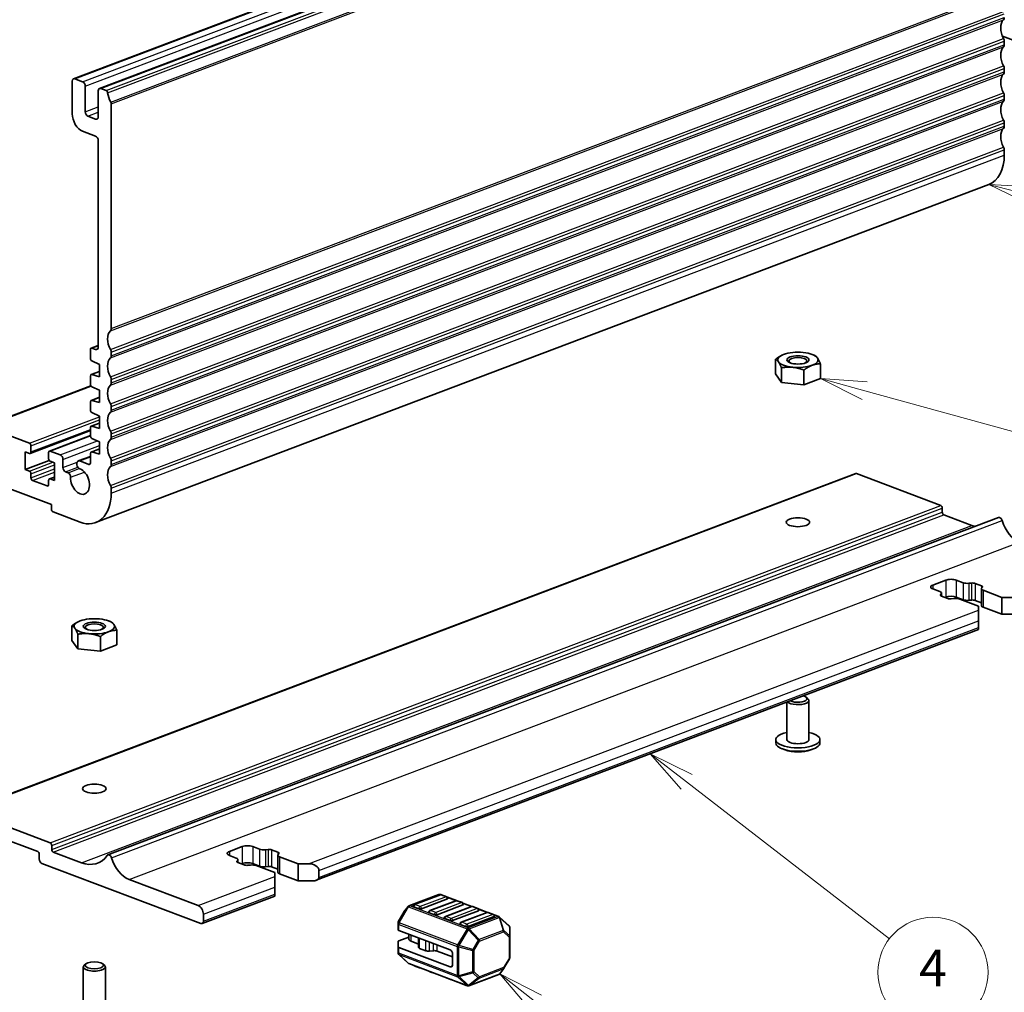
# Model space of a CAD drawing. Units: millimetres. Extents: x 0 to 6308, y 0 to 1124.
# Drawn here: x 726 to 860, y 237 to 369 of the extents above; entities that cross this region are included whole.
import ezdxf

# ---------------------------------------------------------------- set-up
doc = ezdxf.new("R2010")
doc.units = ezdxf.units.MM
for name, color, linetype, lineweight in [('Symbol (TK)', 100, 'Continuous', 18), ('Visible (ISO)', 7, 'Continuous', 35), ('Visible Narrow (ISO)', 7, 'Continuous', 25)]:
    doc.layers.add(name, color=color, linetype=linetype, lineweight=lineweight)
doc.styles.add('Note Text (TK2)', font='MS PGothic.ttf')

# ---------------------------------------------------------------- blocks, each defined once
blk = doc.blocks.new('バルーン89')
at = {"layer": 'Symbol (TK)', "color": 100}
for p, q in [((333.163, 102.167), (331.206, 103.722)), ((333.474, 102.559), (331.206, 103.722)), ((331.206, 103.722), (332.852, 101.776)), ((333.163, 102.167), (340.897, 96.024))]:
    blk.add_line(p, q, dxfattribs=at)
at = {"layer": 'Symbol (TK)'}
blk.add_circle((343.242, 94.162), 3, dxfattribs=at)
at = {"layer": 'Symbol (TK)', "color": 7, "insert": (343.242, 94.156), "char_height": 2, "attachment_point": 5, "style": 'Note Text (TK2)'}
blk.add_mtext('8', dxfattribs=at)
blk = doc.blocks.new('バルーン90')
at = {"layer": 'Symbol (TK)', "color": 100}
for p, q in [((341.382, 114.175), (339.405, 115.704)), ((341.688, 114.57), (339.405, 115.704)), ((339.405, 115.704), (341.077, 113.779)), ((341.382, 114.175), (352.435, 105.626))]:
    blk.add_line(p, q, dxfattribs=at)
at = {"layer": 'Symbol (TK)'}
blk.add_circle((354.801, 103.795), 3, dxfattribs=at)
at = {"layer": 'Symbol (TK)', "color": 7, "insert": (354.801, 103.778), "char_height": 2, "attachment_point": 5, "style": 'Note Text (TK2)'}
blk.add_mtext('4', dxfattribs=at)
blk = doc.blocks.new('バルーン91')
at = {"layer": 'Symbol (TK)', "color": 100}
for p, q in [((360.258, 146.1), (357.84, 146.736)), ((360.385, 146.584), (357.84, 146.736)), ((357.84, 146.736), (360.131, 145.617)), ((360.258, 146.1), (368.804, 143.853))]:
    blk.add_line(p, q, dxfattribs=at)
at = {"layer": 'Symbol (TK)'}
blk.add_circle((371.694, 143.092), 3, dxfattribs=at)
at = {"layer": 'Symbol (TK)', "color": 7, "insert": (371.694, 143.086), "char_height": 2, "attachment_point": 5, "style": 'Note Text (TK2)'}
blk.add_mtext('3', dxfattribs=at)
blk = doc.blocks.new('バルーン92')
at = {"layer": 'Symbol (TK)', "color": 100}
for p, q in [((351.081, 135.495), (348.671, 136.16)), ((351.214, 135.977), (348.671, 136.16)), ((348.671, 136.16), (350.948, 135.013)), ((351.081, 135.495), (361.581, 132.596))]:
    blk.add_line(p, q, dxfattribs=at)
at = {"layer": 'Symbol (TK)'}
blk.add_circle((364.462, 131.801), 3, dxfattribs=at)
at = {"layer": 'Symbol (TK)', "color": 7, "insert": (364.462, 131.783), "char_height": 2, "attachment_point": 5, "style": 'Note Text (TK2)'}
blk.add_mtext('7', dxfattribs=at)

msp = doc.modelspace()

# ---------------------------------------------------------------- linework, layer by layer
at = {"layer": 'Visible (ISO)'}
for p, q in [((733.7179, 361.245), (855.3402, 407.3254)), ((737.2534, 359.9055), (858.8758, 405.9859)), ((879.6933, 359.6709), (860.2009, 367.0562)), ((860.4671, 366.3591), (860.4671, 365.8685)), ((860.4671, 362.6573), (860.4671, 362.1667)), ((733.5414, 360.9114), (733.5414, 356.4693)), ((734.9557, 360.8383), (733.895, 361.2402)), ((735.3092, 356.7249), (735.3092, 360.2416)), ((737.077, 359.5718), (737.077, 356.0552)), ((738.1515, 359.6274), (737.4305, 359.9006)), ((860.4671, 358.9555), (860.4671, 358.4649)), ((738.8448, 327.1916), (738.8448, 357.8357)), ((736.7234, 355.7264), (735.6628, 356.1283)), ((734.9557, 354.0825), (736.7234, 353.4128)), ((860.4671, 355.2537), (860.4671, 354.7631)), ((737.077, 352.8161), (737.077, 324.6826)), ((860.4671, 351.552), (860.4671, 350.8439)), ((736.7279, 300.7602), (858.3503, 346.8406)), ((736.1222, 324.5442), (737.077, 324.906)), ((736.7234, 324.3538), (736.2285, 324.5413)), ((736.0163, 324.3441), (736.0163, 323.143)), ((738.8448, 323.4898), (738.8448, 323.9805)), ((834.2986, 323.6721), (834.595, 323.5605)), ((736.2137, 322.7912), (737.2538, 322.302)), ((737.2538, 322.302), (737.2538, 320.6362)), ((829.2924, 321.0236), (829.2924, 323.0174)), ((830.1143, 319.8615), (830.1143, 321.8553)), ((835.4268, 320.4008), (835.4268, 322.3946)), ((736.0163, 320.7329), (736.0163, 319.6263)), ((736.1222, 320.933), (737.2538, 321.3618)), ((737.2538, 320.6362), (736.2137, 320.9351)), ((830.1143, 319.8615), (829.2924, 321.0236)), ((833.1815, 319.5501), (833.1815, 321.5439)), ((721.4899, 313.8679), (736.084, 319.3973)), ((736.2137, 319.2745), (737.2538, 318.7853)), ((738.8448, 319.7881), (738.8448, 320.2787)), ((833.1815, 319.5501), (830.1143, 319.8615)), ((835.4268, 320.4008), (833.1815, 319.5501)), ((736.1222, 317.4163), (737.2538, 317.8451)), ((737.2538, 318.7853), (737.2538, 317.1195)), ((736.0163, 317.2162), (736.0163, 316.1096)), ((737.2538, 317.1195), (736.2137, 317.4184)), ((738.8448, 316.0863), (738.8448, 316.5769)), ((736.2137, 315.7578), (737.2538, 315.2686)), ((737.2538, 315.2686), (737.2538, 313.6028)), ((727.7078, 311.5743), (721.6671, 313.8631)), ((736.1222, 313.8996), (737.2538, 314.3284)), ((737.2538, 313.6028), (736.2137, 313.9017)), ((727.8141, 310.1833), (736.0163, 313.2909)), ((730.43, 310.5056), (736.0163, 312.6222)), ((736.0163, 313.6995), (736.0163, 312.5929)), ((738.8448, 312.3845), (738.8448, 312.8751)), ((727.92, 310.3834), (727.92, 311.2163)), ((736.2137, 312.2412), (737.2538, 311.7519)), ((737.2538, 311.7519), (737.2538, 310.0861)), ((727.1421, 307.9943), (727.1421, 310.4005)), ((727.1421, 310.4005), (727.7078, 310.1862)), ((730.3241, 310.3054), (730.3241, 309.4725)), ((731.9151, 309.9803), (730.5362, 310.5027)), ((734.367, 309.1632), (736.0163, 309.7881)), ((736.0163, 310.1828), (736.0163, 308.8891)), ((736.1222, 310.383), (737.2538, 310.8117)), ((737.2538, 310.0861), (736.2137, 310.385)), ((727.1421, 307.9943), (730.4012, 309.2292)), ((730.5362, 309.1145), (731.1019, 308.9002)), ((731.1019, 308.9002), (731.1019, 306.4941)), ((732.2687, 308.2731), (732.2687, 309.3836)), ((735.8042, 308.6919), (734.5752, 309.1575)), ((738.8448, 308.6827), (738.8448, 309.1733)), ((718.9748, 261.489), (840.2436, 307.4354)), ((727.7078, 307.78), (727.1421, 307.9943)), ((727.92, 306.8667), (727.92, 307.422)), ((732.974, 307.5431), (732.6222, 307.6764)), ((840.3499, 307.4325), (851.8051, 303.0924)), ((730.112, 305.7586), (728.1321, 306.5087)), ((730.3241, 306.5111), (730.3241, 305.9558)), ((730.43, 306.7113), (731.1019, 306.9659)), ((731.1019, 306.4941), (730.5362, 306.7084)), ((725.0562, 305.3605), (730.713, 303.2173)), ((738.8448, 304.7635), (738.8448, 305.4715)), ((730.713, 303.2173), (730.713, 302.5694)), ((730.9252, 302.2114), (734.6021, 300.8183)), ((852.0172, 302.7344), (852.0172, 302.1791)), ((852.2293, 301.8211), (856.0477, 300.3744)), ((738.4024, 255.4915), (859.6712, 301.4379)), ((850.7444, 292.2543), (852.5122, 292.9241)), ((853.9264, 292.9241), (854.8661, 292.568)), ((855.6487, 292.4906), (856.0189, 292.5301)), ((856.5081, 292.4817), (857.3554, 292.1607)), ((851.6841, 291.3624), (850.7444, 291.7185)), ((851.7842, 290.9256), (851.8885, 291.0659)), ((851.9185, 291.1481), (851.9185, 290.7378)), ((857.3489, 291.7529), (857.3489, 289.4393)), ((857.4831, 291.9753), (857.3788, 291.8351)), ((857.5832, 291.5386), (860.1136, 290.5798)), ((852.7592, 290.4193), (851.9119, 290.7403)), ((852.5122, 290.6104), (852.3834, 290.5617)), ((853.6186, 290.4104), (853.2484, 290.3709)), ((854.8661, 290.2544), (853.9264, 290.6104)), ((856.9316, 289.3743), (854.4012, 290.333)), ((856.0189, 290.2165), (855.6487, 290.177)), ((857.3489, 289.8495), (856.5081, 290.1681)), ((860.1136, 290.5798), (861.5278, 290.5798)), ((860.1136, 290.5798), (860.1136, 288.2662)), ((856.9316, 288.8384), (856.9316, 289.3743)), ((856.9316, 288.8384), (856.9316, 287.3772)), ((860.1136, 288.2662), (857.5832, 289.2249)), ((738.4857, 287.3704), (738.782, 287.2588)), ((856.9316, 286.4517), (856.9316, 287.3772)), ((862.2349, 288.2662), (860.1136, 288.2662)), ((733.4794, 284.7219), (733.4794, 286.7156)), ((739.6139, 284.0991), (739.6139, 286.0929)), ((766.7762, 252.0268), (856.9316, 286.185)), ((856.9316, 286.4517), (856.9316, 286.185)), ((734.3013, 283.5598), (733.4794, 284.7219)), ((734.3013, 283.5598), (734.3013, 285.5535)), ((737.3685, 283.2484), (737.3685, 285.2421)), ((737.3685, 283.2484), (734.3013, 283.5598)), ((739.6139, 284.0991), (737.3685, 283.2484)), ((830.8596, 271.2009), (830.8596, 276.3068)), ((833.5001, 276.9475), (833.7282, 276.7549)), ((833.8596, 271.2009), (833.8596, 276.5222)), ((829.3596, 270.7382), (829.3596, 271.2009)), ((835.3596, 270.7382), (835.3596, 271.2009)), ((830.6107, 269.7941), (830.2443, 269.9322)), ((834.1085, 269.7941), (834.4749, 269.9322)), ((730.5362, 257.1459), (719.0811, 261.486)), ((719.5761, 259.4476), (728.8392, 255.938)), ((730.7484, 256.2326), (730.7484, 256.7879)), ((754.9314, 255.9526), (756.6992, 256.6223)), ((758.1134, 256.6223), (759.0531, 256.2663)), ((759.8358, 256.1889), (760.206, 256.2284)), ((760.6951, 256.18), (761.5425, 255.8589)), ((729.0513, 255.58), (729.0513, 254.9322)), ((734.7789, 254.4279), (730.9605, 255.8746)), ((755.8712, 255.0607), (754.9314, 255.4167)), ((755.9712, 254.6239), (756.0755, 254.7642)), ((756.1055, 254.8464), (756.1055, 254.4361)), ((761.5359, 255.4512), (761.5359, 253.1376)), ((761.6702, 255.6736), (761.5659, 255.5334)), ((761.7702, 255.2368), (764.3006, 254.2781)), ((729.4049, 254.3355), (751.0423, 246.1375)), ((756.9463, 254.1175), (756.0989, 254.4386)), ((756.6992, 254.3087), (756.5704, 254.2599)), ((757.8056, 254.1087), (757.4354, 254.0692)), ((759.0531, 253.9527), (758.1134, 254.3087)), ((761.1186, 253.0725), (758.5882, 254.0312)), ((760.206, 253.9148), (759.8358, 253.8753)), ((761.5359, 253.5478), (760.6951, 253.8664)), ((764.3006, 254.2781), (765.7148, 254.2781)), ((764.3006, 254.2781), (764.3006, 251.9645)), ((750.6888, 248.5851), (741.2843, 252.1482)), ((761.1186, 252.5367), (761.1186, 253.0725)), ((761.1186, 252.5367), (761.1186, 251.0755)), ((764.3006, 251.9645), (761.7702, 252.9232)), ((767.129, 253.3527), (767.129, 252.4272)), ((761.1186, 250.15), (761.1186, 251.0755)), ((766.4219, 251.9645), (764.3006, 251.9645)), ((751.2195, 246.1326), (761.1186, 249.8832)), ((761.1186, 250.15), (761.1186, 249.8832)), ((779.3961, 248.5513), (783.463, 250.0921)), ((783.6575, 250.0547), (780.122, 248.7152)), ((784.63, 249.486), (781.0944, 248.1465)), ((783.7325, 250.0706), (783.6756, 250.0921)), ((784.5418, 249.7868), (783.8346, 250.0547)), ((785.8539, 249.2668), (784.6287, 249.731)), ((779.2633, 248.4519), (778.7148, 247.7281)), ((780.7409, 248.1465), (780.0338, 248.4144)), ((785.7788, 249.251), (782.2433, 247.9114)), ((786.7513, 248.6823), (783.2157, 247.3428)), ((787.9001, 248.4473), (784.3646, 247.1077)), ((786.6631, 248.9831), (785.956, 249.251)), ((787.9752, 248.4631), (786.7501, 248.9273)), ((788.7844, 248.1793), (788.0773, 248.4473)), ((790.0965, 247.6594), (788.8714, 248.1235)), ((751.3959, 246.4663), (751.3959, 247.3917)), ((778.6958, 247.6999), (777.9543, 246.4486)), ((782.8622, 247.3428), (782.1551, 247.6107)), ((784.9835, 246.539), (784.2764, 246.8069)), ((788.8726, 247.8786), (785.3371, 246.539)), ((790.0215, 247.6435), (786.4859, 246.304)), ((790.9939, 247.0749), (787.4584, 245.7353)), ((790.9057, 247.3756), (790.1986, 247.6435)), ((791.6316, 247.0778), (790.9927, 247.3198)), ((793.0195, 245.8174), (791.7296, 247.0169)), ((777.9124, 246.2957), (777.9124, 246.0937)), ((777.9124, 246.0937), (777.9124, 245.2833)), ((787.1048, 245.7353), (786.3977, 246.0032)), ((793.1152, 244.3805), (793.1152, 245.5977)), ((778.0003, 245.2029), (784.9835, 242.5571)), ((779.3873, 244.2851), (778.0003, 243.7596)), ((779.3873, 243.9942), (779.3873, 244.6774)), ((780.7011, 242.8821), (780.7011, 244.1796)), ((793.1152, 241.4613), (793.1152, 244.3805)), ((777.9124, 242.9697), (777.9124, 243.6792)), ((777.9124, 242.9697), (777.9124, 242.1592)), ((778.0003, 242.8893), (784.9835, 240.2435)), ((780.7011, 243.3395), (779.6802, 243.7263)), ((781.6947, 242.4272), (780.8476, 242.7482)), ((779.2981, 240.74), (778.0081, 241.9395)), ((782.7233, 242.4364), (782.1839, 242.3788)), ((785.3371, 241.583), (783.2124, 242.388)), ((785.3371, 240.5723), (785.3371, 241.9604)), ((735.0467, 234.8992), (735.0467, 240.2205)), ((735.4062, 240.6457), (735.1781, 240.4532)), ((737.6871, 240.6457), (737.9152, 240.4532)), ((738.0467, 234.8992), (738.0467, 240.2205)), ((787.3521, 237.6648), (779.3961, 240.6792)), ((780.8291, 240.1134), (780.122, 240.3813)), ((791.7644, 239.305), (792.3129, 240.0288)), ((793.0733, 241.3083), (792.3319, 240.0571)), ((782.9504, 239.3097), (782.2433, 239.5776)), ((785.0717, 238.5059), (784.3646, 238.7739)), ((787.5647, 237.6648), (791.6316, 239.2057)), ((787.193, 237.7022), (786.4859, 237.9701))]:
    msp.add_line(p, q, dxfattribs=at)
for centre, radius, start, end in [((783.5693, 249.8116), 0.3, 69.249251, 110.750749), ((783.7461, 249.8209), 0.25, 69.249251, 110.750749), ((784.4532, 249.553), 0.25, 0, 69.249251), ((779.5024, 248.2707), 0.3, 110.750749, 142.843345), ((780.2105, 248.4814), 0.25, 110.750749, 180), ((785.8674, 249.0172), 0.25, 69.249251, 110.750749), ((786.5745, 248.7493), 0.25, 0, 69.249251), ((787.9887, 248.2135), 0.25, 69.249251, 110.750749), ((788.6958, 247.9456), 0.25, 0, 69.249251), ((778.9539, 247.5469), 0.3, 142.843345, 149.351691), ((782.3319, 247.6777), 0.25, 110.750749, 180), ((784.4532, 246.8739), 0.25, 110.750749, 180), ((790.11, 247.4097), 0.25, 69.249251, 110.750749), ((790.8171, 247.1418), 0.25, 0, 69.249251), ((791.5253, 246.7972), 0.3, 47.080359, 69.249251), ((778.2124, 246.2957), 0.3, 149.351691, 180), ((786.5745, 246.0702), 0.25, 110.750749, 180), ((792.8152, 245.5977), 0.3, 0, 47.080359), ((778.2124, 242.1592), 0.3, 180, 227.080359), ((792.8152, 241.4613), 0.3, 329.351691, 0), ((779.5024, 240.9597), 0.3, 227.080359, 249.249251), ((780.2105, 240.6151), 0.25, 225.394123, 249.249251), ((780.9176, 240.3472), 0.25, 249.249251, 273.104379), ((792.0738, 240.21), 0.3, 322.843345, 329.351691), ((782.3319, 239.8114), 0.25, 225.394123, 249.249251), ((783.039, 239.5435), 0.25, 249.249251, 273.104379), ((784.4532, 239.0076), 0.25, 225.394123, 249.249251), ((791.5253, 239.4862), 0.3, 290.750749, 322.843345), ((785.1603, 238.7397), 0.25, 249.249251, 273.104379), ((786.5745, 238.2039), 0.25, 225.394123, 249.249251), ((787.2816, 237.936), 0.25, 249.249251, 273.104379), ((787.4584, 237.9453), 0.3, 249.249251, 290.750749)]:
    msp.add_arc(centre, radius, start, end, dxfattribs=at)
for centre, major_axis, ratio, start_param, end_param in [((861.3864, 367.6164), (-0.7086, 1.8703), 0.6543887, 0.27897858, 1.8129666), ((860.1136, 369.7042), (0.1772, -0.4676), 0.6543887, 0.27897858, 1.04597259), ((860.1136, 366.493), (0.1772, -0.4676), 0.6543887, 1.04597259, 1.8129666), ((861.3864, 363.9146), (-0.7086, 1.8703), 0.6543887, 0.27897858, 1.8129666), ((860.1136, 366.0024), (0.1772, -0.4676), 0.6543887, 0.27897858, 1.04597259), ((860.1136, 362.7913), (0.1772, -0.4676), 0.6543887, 1.04597259, 1.8129666), ((860.1136, 362.3007), (0.1772, -0.4676), 0.6543887, 0.27897858, 1.04597259), ((733.895, 360.7774), (-0.1772, 0.4676), 0.6543887, 5.75836157, 7.3291579), ((734.9557, 360.3756), (-0.1772, 0.4676), 0.6543887, 4.18756524, 5.75836157), ((861.3864, 360.2128), (-0.7086, 1.8703), 0.6543887, 0.27897858, 1.8129666), ((737.4305, 359.4379), (-0.1772, 0.4676), 0.6543887, 5.75836157, 7.3291579), ((738.1515, 359.3498), (-0.1063, 0.2805), 0.6543887, 4.31837274, 5.75836157), ((739.764, 359.0165), (-0.7086, 1.8703), 0.6543887, 1.17678009, 1.84744157), ((738.6326, 357.9161), (-0.1063, 0.2805), 0.6543887, 4.18756524, 4.98903423), ((861.3864, 356.511), (-0.7086, 1.8703), 0.6543887, 0.27897858, 1.8129666), ((860.1136, 359.0895), (0.1772, -0.4676), 0.6543887, 1.04597259, 1.8129666), ((860.1136, 358.5989), (0.1772, -0.4676), 0.6543887, 0.27897858, 1.04597259), ((735.6628, 356.591), (-0.1772, 0.4676), 0.6543887, 1.04597259, 2.61676892), ((734.9557, 355.9334), (0.7086, -1.8703), 0.6543887, 4.18756524, 5.75836157), ((736.7234, 356.1891), (0.1772, -0.4676), 0.6543887, 5.75836157, 7.3291579), ((860.1136, 355.3877), (0.1772, -0.4676), 0.6543887, 1.04597259, 1.8129666), ((861.3864, 352.8093), (-0.7086, 1.8703), 0.6543887, 0.27897858, 1.8129666), ((860.1136, 354.8971), (0.1772, -0.4676), 0.6543887, 0.27897858, 1.04597259), ((736.7234, 352.9501), (0.1772, -0.4676), 0.6543887, 1.04597259, 2.61676892), ((860.1136, 351.6859), (0.1772, -0.4676), 0.6543887, 1.04597259, 1.8129666), ((856.2245, 352.4514), (2.1258, -5.6108), 0.6543887, 0, 1.04597259), ((738.4912, 327.3256), (0.1772, -0.4676), 0.6543887, 0.27897858, 1.04597259), ((739.764, 325.2378), (-0.7086, 1.8703), 0.6543887, 0.27897858, 1.8129666), ((736.2285, 324.2637), (-0.1063, 0.2805), 0.6543887, 5.75836157, 7.3291579), ((736.7234, 324.8165), (0.1772, -0.4676), 0.6543887, 5.75836157, 7.3291579), ((739.764, 321.536), (-0.7086, 1.8703), 0.6543887, 0.27897858, 1.8129666), ((738.4912, 324.1144), (-0.1772, 0.4676), 0.6543887, 4.18756524, 4.95455925), ((738.4912, 323.6238), (0.1772, -0.4676), 0.6543887, 0.27897858, 1.04597259), ((832.3596, 322.9333), (-2.75, 0), 0.37888105, 5.49778714, 6.54498469), ((832.3596, 322.9333), (-2.75, 0), 0.37888105, 4.45058959, 5.49778714), ((832.3596, 322.7887), (-1.2295, 0), 0.37888105, 2.45753186, 6.9672461), ((832.3596, 322.9333), (2.75, 0), 0.37888105, 0.26179939, 1.30899694), ((832.3596, 322.9333), (2.75, 0), 0.37888105, 5.49778714, 6.54498469), ((736.2285, 323.0626), (0.1063, -0.2805), 0.6543887, 4.18756524, 5.6885484), ((832.3596, 322.9333), (-2.75, 0), 0.37888105, 0.26179939, 1.30899694), ((832.3596, 322.9333), (2.75, 0), 0.37888105, 4.45058959, 5.49778714), ((736.2285, 320.6525), (-0.1063, 0.2805), 0.6543887, 5.82817474, 7.3291579), ((738.4912, 320.4126), (-0.1772, 0.4676), 0.6543887, 4.18756524, 4.95455925), ((736.2285, 319.5459), (0.1063, -0.2805), 0.6543887, 4.18756524, 5.6885484), ((739.764, 317.8342), (-0.7086, 1.8703), 0.6543887, 0.27897858, 1.8129666), ((738.4912, 319.922), (0.1772, -0.4676), 0.6543887, 0.27897858, 1.04597259), ((736.2285, 317.1358), (-0.1063, 0.2805), 0.6543887, 5.82817474, 7.3291579), ((738.4912, 316.7108), (-0.1772, 0.4676), 0.6543887, 4.18756524, 4.95455925), ((736.2285, 316.0292), (0.1063, -0.2805), 0.6543887, 4.18756524, 5.6885484), ((739.764, 314.1324), (-0.7086, 1.8703), 0.6543887, 0.27897858, 1.8129666), ((738.4912, 316.2202), (0.1772, -0.4676), 0.6543887, 0.27897858, 1.04597259), ((736.2285, 313.6191), (-0.1063, 0.2805), 0.6543887, 5.82817474, 7.3291579), ((736.2285, 312.5125), (0.1063, -0.2805), 0.6543887, 4.18756524, 5.6885484), ((738.4912, 313.0091), (-0.1772, 0.4676), 0.6543887, 4.18756524, 4.95455925), ((727.7078, 311.2967), (-0.1063, 0.2805), 0.6543887, 4.18756524, 5.75836157), ((739.764, 310.4306), (-0.7086, 1.8703), 0.6543887, 0.27897858, 1.8129666), ((738.4912, 312.5185), (0.1772, -0.4676), 0.6543887, 0.27897858, 1.04597259), ((727.7078, 310.4638), (0.1063, -0.2805), 0.6543887, 5.75836157, 7.3291579), ((730.5362, 310.2251), (-0.1063, 0.2805), 0.6543887, 5.75836157, 7.3291579), ((731.9151, 309.5176), (-0.1772, 0.4676), 0.6543887, 4.18756524, 5.75836157), ((736.2285, 310.1024), (-0.1063, 0.2805), 0.6543887, 5.82817474, 7.3291579), ((730.5362, 309.3922), (0.1063, -0.2805), 0.6543887, 4.18756524, 5.75836157), ((734.5752, 308.6137), (-0.2082, 0.5495), 0.6543887, 5.75836157, 8.91570834), ((735.8042, 308.9695), (0.1063, -0.2805), 0.6543887, 5.75836157, 7.3291579), ((739.764, 306.7289), (-0.7086, 1.8703), 0.6543887, 0.27897858, 1.8129666), ((738.4912, 309.3073), (-0.1772, 0.4676), 0.6543887, 4.18756524, 4.95455925), ((738.4912, 308.8167), (0.1772, -0.4676), 0.6543887, 0.27897858, 1.04597259), ((727.7078, 307.5024), (-0.1063, 0.2805), 0.6543887, 4.18756524, 5.75836157), ((732.6222, 308.1391), (-0.1772, 0.4676), 0.6543887, 1.04597259, 2.61676892), ((732.974, 307.0983), (-0.1703, 0.4494), 0.6543887, 4.13575334, 5.75836157), ((734.6021, 306.371), (0.6466, -1.7066), 0.6543887, 4.13575334, 8.91570834), ((840.3499, 307.1549), (-0.1063, 0.2805), 0.6543887, 5.75836157, 6.28318531), ((728.1321, 306.7864), (-0.1063, 0.2805), 0.6543887, 1.04597259, 2.61676892), ((730.112, 306.0362), (0.1063, -0.2805), 0.6543887, 5.75836157, 7.3291579), ((730.5362, 306.4307), (-0.1063, 0.2805), 0.6543887, 5.75836157, 7.3291579), ((738.4912, 305.6055), (-0.1772, 0.4676), 0.6543887, 4.18756524, 4.95455925), ((734.6021, 306.371), (2.1258, -5.6108), 0.6543887, 5.75836157, 7.3291579), ((851.8051, 302.8147), (0.1063, -0.2805), 0.6543887, 1.04597259, 2.61676892), ((730.9252, 302.4891), (0.1063, -0.2805), 0.6543887, 4.18756524, 5.75836157), ((852.2293, 302.0987), (0.1063, -0.2805), 0.6543887, 4.18756524, 5.75836157), ((856.0477, 306.1121), (2.1967, -5.7978), 0.6543887, 5.75836157, 5.86069321), ((859.8484, 300.9702), (-0.1772, 0.4677), 0.6543887, 4.60056527, 6.28318531), ((862.5531, 301.4966), (1.3024, -3.4375), 0.6543887, 4.60056527, 5.75836157), ((853.2193, 292.6561), (1, 0), 0.37888105, 0.78539816, 2.35619449), ((855.4318, 292.7823), (0.8, 0), 0.37888105, 3.92699082, 4.98700007), ((856.1545, 292.3478), (0.5, 0), 0.37888105, 0.78539816, 1.84540742), ((851.4515, 291.9864), (-1, 0), 0.37888105, 5.49778714, 7.06858347), ((851.1185, 291.1481), (0.8, 0), 0.37888105, 6.00857421, 7.06858347), ((858.1489, 291.7529), (-0.8, 0), 0.37888105, 6.00857421, 7.06858347), ((857.0019, 292.0267), (0.5, 0), 0.37888105, 6.00857421, 7.06858347), ((852.2654, 290.8743), (-0.5, 0), 0.37888105, 6.00857421, 7.06858347), ((853.2193, 290.3425), (-1, 0), 0.37888105, 3.92699082, 5.49778714), ((853.1128, 290.5532), (-0.5, 0), 0.37888105, 0.78539816, 1.84540742), ((853.8355, 290.1186), (-0.8, 0), 0.37888105, 3.92699082, 4.98700007), ((855.4318, 290.4687), (-0.8, 0), 0.37888105, 0.78539816, 1.84540742), ((856.1545, 290.0341), (-0.5, 0), 0.37888105, 3.92699082, 4.98700007), ((858.1489, 289.4393), (-0.8, 0), 0.37888105, 0, 0.78539816), ((736.5467, 286.6316), (-2.75, 0), 0.37888105, 5.49778714, 6.54498469), ((736.5467, 286.6316), (-2.75, 0), 0.37888105, 4.45058959, 5.49778714), ((736.5467, 286.487), (-1.2295, 0), 0.37888105, 2.45753186, 6.9672461), ((736.5467, 286.6316), (2.75, 0), 0.37888105, 0.26179939, 1.30899694), ((736.5467, 286.6316), (-2.75, 0), 0.37888105, 0.26179939, 1.30899694), ((736.5467, 286.6316), (2.75, 0), 0.37888105, 4.45058959, 5.49778714), ((736.5467, 286.6316), (2.75, 0), 0.37888105, 5.49778714, 6.54498469), ((832.3596, 276.5222), (1.5, 0), 0.37888105, 3.47241833, 6.70498603), ((832.3596, 276.7536), (1.25, 0), 0.37888105, 3.74451825, 7.25105604), ((832.3596, 271.2009), (-3, 0), 0.37888105, 5.23598776, 10.47197551), ((832.3596, 271.2009), (-1.5, 0), 0.37888105, 0, 3.14159265), ((832.3596, 270.7382), (3, 0), 0.37888105, 3.14159265, 6.28318531), ((832.3596, 270.4605), (2.4804, 0), 0.37888105, 3.92982577, 5.49495219), ((730.5362, 256.8683), (-0.1063, 0.2805), 0.6543887, 4.18756524, 5.75836157), ((730.9605, 256.1523), (-0.1063, 0.2805), 0.6543887, 1.04597259, 2.61676892), ((757.4063, 256.3544), (1, 0), 0.37888105, 0.78539816, 2.35619449), ((759.6188, 256.4806), (0.8, 0), 0.37888105, 3.92699082, 4.98700007), ((760.3416, 256.046), (0.5, 0), 0.37888105, 0.78539816, 1.84540742), ((728.8392, 255.6604), (0.1063, -0.2805), 0.6543887, 1.04597259, 2.61676892), ((729.4049, 254.7982), (0.1772, -0.4676), 0.6543887, 4.18756524, 5.75836157), ((734.7789, 260.1657), (2.1967, -5.7978), 0.6543887, 5.75836157, 6.68937426), ((738.5796, 255.0238), (-0.1772, 0.4677), 0.6543887, 4.60056527, 6.68937426), ((741.2843, 255.5502), (-1.3024, 3.4375), 0.6543887, 1.45897261, 2.61676892), ((755.6385, 255.6847), (-1, 0), 0.37888105, 5.49778714, 7.06858347), ((755.3055, 254.8464), (0.8, 0), 0.37888105, 6.00857421, 7.06858347), ((762.3359, 255.4512), (-0.8, 0), 0.37888105, 6.00857421, 7.06858347), ((761.1889, 255.725), (0.5, 0), 0.37888105, 6.00857421, 7.06858347), ((756.4525, 254.5725), (-0.5, 0), 0.37888105, 6.00857421, 7.06858347), ((757.4063, 254.0408), (-1, 0), 0.37888105, 3.92699082, 5.49778714), ((757.2998, 254.2515), (-0.5, 0), 0.37888105, 0.78539816, 1.84540742), ((758.0226, 253.8169), (-0.8, 0), 0.37888105, 3.92699082, 4.98700007), ((759.6188, 254.167), (-0.8, 0), 0.37888105, 0.78539816, 1.84540742), ((760.3416, 253.7324), (-0.5, 0), 0.37888105, 3.92699082, 4.98700007), ((765.7148, 253.3527), (1.4142, 0), 0.6543887, 0, 1.57079633), ((762.3359, 253.1376), (-0.8, 0), 0.37888105, 0, 0.78539816), ((766.4219, 252.4272), (0.7071, 0), 0.6543887, 4.71238898, 6.28318531), ((784.4532, 249.553), (0.25, 0), 0.37888105, 5.49778714, 6.28318531), ((750.6888, 247.6596), (-0.3543, 0.9351), 0.6543887, 4.18756524, 5.75836157), ((780.2105, 248.4814), (-0.25, 0), 0.37888105, 0, 0.78539816), ((780.9176, 248.2135), (-0.25, 0), 0.37888105, 0.78539816, 2.35619449), ((786.5745, 248.7493), (0.25, 0), 0.37888105, 5.49778714, 6.28318531), ((782.3319, 247.6777), (-0.25, 0), 0.37888105, 0, 0.78539816), ((783.039, 247.4097), (-0.25, 0), 0.37888105, 0.78539816, 2.35619449), ((784.4532, 246.8739), (-0.25, 0), 0.37888105, 0, 0.78539816), ((788.6958, 247.9456), (0.25, 0), 0.37888105, 5.49778714, 6.28318531), ((790.8171, 247.1418), (0.25, 0), 0.37888105, 5.49778714, 6.28318531), ((751.0423, 246.6002), (0.1772, -0.4676), 0.6543887, 5.75836157, 7.3291579), ((785.1603, 246.606), (-0.25, 0), 0.37888105, 0.78539816, 2.35619449), ((786.5745, 246.0702), (-0.25, 0), 0.37888105, 0, 0.78539816), ((787.2816, 245.8023), (-0.25, 0), 0.37888105, 0.78539816, 2.35619449), ((778.2124, 245.2833), (-0.3, 0), 0.37888105, 0, 0.78539816), ((778.2124, 243.6792), (-0.3, 0), 0.37888105, 5.49778714, 6.28318531), ((778.2124, 242.9697), (-0.3, 0), 0.37888105, 0, 0.78539816), ((780.3873, 243.9942), (-1, 0), 0.37888105, 0, 0.78539816), ((781.2011, 242.8821), (-0.5, 0), 0.37888105, 0, 0.78539816), ((782.0483, 242.5612), (-0.5, 0), 0.37888105, 0.78539816, 1.84549316), ((782.8589, 242.2541), (-0.5, 0), 0.37888105, 3.92699082, 4.98708582), ((784.9835, 242.0944), (0.1772, -0.4676), 0.6543887, 1.04597259, 2.61676892), ((736.5467, 240.2205), (1.5, 0), 0.37888105, 2.71979193, 6.70498603), ((784.9835, 240.7062), (0.1772, -0.4676), 0.6543887, 5.75836157, 7.3291579)]:
    msp.add_ellipse(centre, major_axis=major_axis, ratio=ratio, start_param=start_param, end_param=end_param, dxfattribs=at)
for centre, major_axis in [((832.3596, 322.9333), (-1.5001, 0)), ((832.3596, 300.8151), (1.6, 0)), ((736.5467, 286.6316), (-1.5001, 0)), ((736.5467, 264.5134), (1.6, 0)), ((736.5467, 240.4518), (-1.25, 0))]:
    msp.add_ellipse(centre, major_axis=major_axis, ratio=0.37888105, dxfattribs=at)
for points, weights in [([(829.2924, 323.0174), (829.894, 323.4726), (830.4151, 323.67)], [1, 1.0379548493, 1]), ([(834.595, 323.5605), (834.6, 323.5586), (834.605, 323.5567)], [1.00044384562, 1.0002232358, 1]), ([(834.605, 323.5567), (834.8252, 323.4726), (835.0159, 323.203)], [1, 1.0379548493, 1]), ([(835.0159, 323.203), (835.2066, 322.9333), (835.4268, 322.3946)], [1, 1.0379548493, 1]), ([(829.7033, 322.6636), (829.5126, 322.9333), (829.2924, 323.0174)], [1, 1.0379548493, 1]), ([(830.1143, 321.8553), (829.894, 322.3939), (829.7033, 322.6636)], [1, 1.0379548493, 1]), ([(831.6479, 321.9269), (830.9361, 321.9991), (830.1143, 321.8553)], [1, 1.0379548493, 1]), ([(833.1815, 321.5439), (832.3596, 321.8546), (831.6479, 321.9269)], [1, 1.0379548493, 1]), ([(834.3042, 322.1965), (833.7831, 321.9991), (833.1815, 321.5439)], [1, 1.0379548493, 1]), ([(835.4268, 322.3946), (834.8252, 322.3939), (834.3042, 322.1965)], [1, 1.0379548493, 1]), ([(733.4794, 286.7156), (734.0811, 287.1709), (734.6021, 287.3683)], [1, 1.0379548493, 1]), ([(738.782, 287.2588), (738.787, 287.2569), (738.792, 287.255)], [1.00044384562, 1.0002232358, 1]), ([(738.792, 287.255), (739.0122, 287.1709), (739.2029, 286.9012)], [1, 1.0379548493, 1]), ([(733.8904, 286.3619), (733.6996, 286.6316), (733.4794, 286.7156)], [1, 1.0379548493, 1]), ([(734.3013, 285.5535), (734.0811, 286.0922), (733.8904, 286.3619)], [1, 1.0379548493, 1]), ([(735.8349, 285.6251), (735.1231, 285.6974), (734.3013, 285.5535)], [1, 1.0379548493, 1]), ([(737.3685, 285.2421), (736.5467, 285.5529), (735.8349, 285.6251)], [1, 1.0379548493, 1]), ([(738.4912, 285.8948), (737.9702, 285.6974), (737.3685, 285.2421)], [1, 1.0379548493, 1]), ([(739.6139, 286.0929), (739.0122, 286.0922), (738.4912, 285.8948)], [1, 1.0379548493, 1]), ([(739.2029, 286.9012), (739.3937, 286.6316), (739.6139, 286.0929)], [1, 1.0379548493, 1])]:
    msp.add_rational_spline(points, weights, degree=2, dxfattribs=at)
at = {"layer": 'Visible Narrow (ISO)'}
for p, q in [((733.895, 361.2402), (855.5174, 407.3206)), ((734.9557, 360.8383), (856.578, 406.9187)), ((735.3092, 360.2416), (856.9316, 406.322)), ((737.4305, 359.9006), (859.0529, 405.981)), ((738.1515, 359.6274), (859.7739, 405.7079)), ((738.3619, 359.3063), (859.9842, 405.3867)), ((738.7802, 358.0596), (860.4026, 404.14)), ((738.8448, 357.8357), (860.4671, 403.9161)), ((738.7458, 326.908), (860.3681, 372.9884)), ((738.8448, 327.1916), (860.4671, 373.272)), ((738.7458, 324.3391), (860.3681, 370.4195)), ((738.7458, 323.2062), (860.3681, 369.2866)), ((738.8448, 323.9805), (860.4671, 370.0609)), ((738.8448, 323.4898), (860.4671, 369.5703)), ((738.7458, 320.6373), (860.3681, 366.7177)), ((738.8448, 320.2787), (860.4671, 366.3591)), ((738.7458, 319.5045), (860.3681, 365.5849)), ((738.8448, 319.7881), (860.4671, 365.8685)), ((738.7458, 316.9355), (860.3681, 363.0159)), ((738.8448, 316.5769), (860.4671, 362.6573)), ((738.8448, 316.0863), (860.4671, 362.1667)), ((738.7458, 315.8027), (860.3681, 361.8831)), ((738.7458, 313.2337), (860.3681, 359.3141)), ((738.7458, 312.1009), (860.3681, 358.1813)), ((738.8448, 312.8751), (860.4671, 358.9555)), ((738.8448, 312.3845), (860.4671, 358.4649)), ((735.3092, 356.7249), (737.077, 357.3947)), ((735.6628, 356.1283), (737.077, 356.6641)), ((736.7234, 355.7264), (737.03, 355.8426)), ((738.7458, 309.532), (860.3681, 355.6124)), ((738.7458, 308.3991), (860.3681, 354.4795)), ((738.8448, 309.1733), (860.4671, 355.2537)), ((738.8448, 308.6827), (860.4671, 354.7631)), ((738.7458, 305.8302), (860.3681, 351.9106)), ((738.8448, 305.4715), (860.4671, 351.552)), ((738.8448, 304.7635), (860.4671, 350.8439)), ((736.2285, 324.5413), (737.077, 324.8628)), ((736.7234, 324.3538), (737.03, 324.47)), ((736.2137, 320.9351), (737.2538, 321.3291)), ((721.6671, 313.8631), (736.1262, 319.3414)), ((736.2137, 317.4184), (737.2538, 317.8124)), ((727.7078, 311.5743), (737.2538, 315.1911)), ((727.92, 311.2163), (737.2538, 314.7527)), ((736.2137, 313.9017), (737.2538, 314.2957)), ((727.92, 310.3834), (736.0163, 313.451)), ((730.5362, 310.5027), (736.0166, 312.5791)), ((731.9151, 309.9803), (736.9581, 311.891)), ((732.2687, 309.3836), (737.2538, 311.2724)), ((736.2137, 310.385), (737.2538, 310.7791)), ((727.7078, 307.78), (730.8832, 308.9831)), ((727.92, 307.422), (731.1019, 308.6276)), ((732.2687, 308.2731), (734.2083, 309.008)), ((734.5752, 309.1575), (736.0163, 309.7035)), ((735.8042, 308.6919), (735.9882, 308.7616)), ((719.0811, 261.486), (840.3499, 307.4325)), ((727.92, 306.8667), (731.1019, 308.0723)), ((728.1321, 306.5087), (731.1019, 307.634)), ((732.6222, 307.6764), (734.2992, 308.3118)), ((732.974, 307.5431), (734.4863, 308.1161)), ((733.3134, 306.9467), (735.1858, 307.6561)), ((730.112, 305.7586), (730.296, 305.8283)), ((730.5362, 306.7084), (731.1019, 306.9227)), ((730.5362, 257.1459), (851.8051, 303.0924)), ((730.7484, 256.7879), (852.0172, 302.7344)), ((730.7484, 256.2326), (852.0172, 302.1791)), ((730.9605, 255.8746), (852.2293, 301.8211)), ((734.7789, 254.4279), (856.0477, 300.3744)), ((738.9035, 255.0868), (860.1723, 301.0333)), ((741.2843, 252.1482), (862.5531, 298.0947)), ((852.5122, 292.9241), (852.5122, 290.6104)), ((853.9264, 292.9241), (853.9264, 290.6104)), ((854.8661, 292.568), (854.8661, 290.2544)), ((855.6487, 292.4906), (855.6487, 290.177)), ((856.0189, 292.5301), (856.0189, 290.2165)), ((856.5081, 292.4817), (856.5081, 290.1681)), ((850.7444, 292.2543), (850.7444, 291.7185)), ((851.8885, 291.0659), (851.8885, 290.7498)), ((857.3554, 292.1607), (857.3554, 291.7916)), ((857.5832, 291.5386), (857.5832, 289.2249)), ((851.7842, 290.9256), (851.7842, 290.8229)), ((765.7148, 254.2781), (856.9316, 288.8384)), ((767.129, 253.3527), (856.9316, 287.3772)), ((767.129, 252.4272), (856.9316, 286.4517)), ((756.6992, 256.6223), (756.6992, 254.3087)), ((758.1134, 256.6223), (758.1134, 254.3087)), ((759.0531, 256.2663), (759.0531, 253.9527)), ((759.8358, 256.1889), (759.8358, 253.8753)), ((760.206, 256.2284), (760.206, 253.9148)), ((760.6951, 256.18), (760.6951, 253.8664)), ((754.9314, 255.9526), (754.9314, 255.4167)), ((756.0755, 254.7642), (756.0755, 254.4481)), ((761.5425, 255.8589), (761.5425, 255.4899)), ((761.7702, 255.2368), (761.7702, 252.9232)), ((755.9712, 254.6239), (755.9712, 254.5212)), ((750.6888, 248.5851), (761.1186, 252.5367)), ((751.3959, 247.3917), (761.1186, 251.0755)), ((751.3959, 246.4663), (761.1186, 250.15)), ((779.5024, 248.5484), (783.5693, 250.0892)), ((780.2105, 248.7127), (783.7461, 250.0523)), ((784.4532, 249.7844), (780.9176, 248.4448)), ((783.5693, 250.0892), (783.659, 250.0553)), ((783.7461, 250.0523), (784.4532, 249.7844)), ((784.6737, 249.6708), (785.7803, 249.2515)), ((779.2463, 248.4262), (777.9564, 246.2492)), ((778.0624, 246.2332), (779.3524, 248.4102)), ((778.6978, 247.7024), (779.2463, 248.4262)), ((779.3524, 248.4102), (787.3084, 245.3958)), ((787.4584, 245.534), (779.5024, 248.5484)), ((780.9176, 248.4448), (780.2105, 248.7127)), ((782.3319, 247.909), (785.8674, 249.2486)), ((786.5745, 248.9806), (783.039, 247.6411)), ((784.4532, 247.1053), (787.9887, 248.4448)), ((788.6958, 248.1769), (785.1603, 246.8374)), ((785.8674, 249.2486), (786.5745, 248.9806)), ((786.795, 248.8671), (787.9016, 248.4478)), ((787.9887, 248.4448), (788.6958, 248.1769)), ((788.9163, 248.0633), (790.0229, 247.6441)), ((777.9564, 246.4511), (778.6978, 247.7024)), ((783.039, 247.6411), (782.3319, 247.909)), ((785.1603, 246.8374), (784.4532, 247.1053)), ((786.5745, 246.3016), (790.11, 247.6411)), ((790.8171, 247.3732), (787.2816, 246.0336)), ((791.5253, 247.0749), (787.4584, 245.534)), ((787.6084, 245.3958), (791.6753, 246.9367)), ((790.11, 247.6411), (790.8171, 247.3732)), ((791.0377, 247.2596), (791.5253, 247.0749)), ((791.6753, 246.9367), (792.2238, 245.2094)), ((792.3299, 245.1921), (791.7814, 246.9194)), ((791.7814, 246.9194), (793.0713, 245.7199)), ((777.9564, 246.2492), (777.9564, 246.4511)), ((778.0003, 245.2029), (778.0003, 246.0134)), ((778.0003, 246.0134), (785.9563, 242.999)), ((786.0184, 243.2188), (778.0624, 246.2332)), ((787.3084, 245.3958), (786.0184, 243.2188)), ((787.2816, 246.0336), (786.5745, 246.3016)), ((788.9326, 243.9625), (787.6084, 245.3958)), ((793.0713, 245.7199), (793.0713, 244.5027)), ((779.6802, 243.7263), (779.6802, 244.5664)), ((780.8476, 242.7482), (780.8476, 244.1241)), ((786.2124, 243.1212), (787.5023, 245.2981)), ((787.5023, 245.2981), (788.8266, 243.8648)), ((792.2238, 245.2094), (788.9326, 243.9625)), ((788.9948, 243.7426), (792.2859, 244.9896)), ((792.2859, 244.9896), (793.0274, 244.3001)), ((793.0713, 244.5027), (792.3299, 245.1921)), ((793.0274, 244.3001), (793.0274, 241.3809)), ((778.0003, 242.0789), (778.0003, 242.8893)), ((781.6947, 242.4272), (781.6947, 243.8032)), ((782.1839, 242.3788), (782.1839, 243.6178)), ((782.7233, 242.4364), (782.7233, 243.4135)), ((783.2124, 242.388), (783.2124, 243.2281)), ((785.9563, 242.999), (785.9563, 239.0645)), ((786.1684, 239.0312), (786.1684, 242.9657)), ((786.1684, 242.9657), (788.0412, 242.4581)), ((788.0852, 242.6135), (786.2124, 243.1212)), ((788.8266, 243.8648), (788.0852, 242.6135)), ((788.2534, 242.4913), (788.9948, 243.7426)), ((785.9563, 239.0645), (778.0003, 242.0789)), ((779.3524, 240.7066), (778.0624, 241.9061)), ((778.0624, 241.9061), (786.0184, 238.8917)), ((788.0412, 242.4581), (788.0412, 239.5388)), ((788.2534, 239.5721), (788.2534, 242.4913)), ((793.0274, 241.3809), (792.2859, 240.1296)), ((787.3084, 237.6922), (779.3524, 240.7066)), ((784.9835, 240.2435), (785.2901, 240.3597)), ((792.2859, 240.1296), (788.9948, 238.8827)), ((786.0184, 238.8917), (787.3084, 237.6922)), ((788.0412, 239.5388), (786.1684, 239.0312)), ((786.2124, 238.909), (788.0852, 239.4166)), ((787.5023, 237.7095), (786.2124, 238.909)), ((788.8266, 238.7272), (787.5023, 237.7095)), ((791.6753, 239.2331), (787.6084, 237.6922)), ((787.6084, 237.6922), (788.9326, 238.7099)), ((788.0852, 239.4166), (788.8266, 238.7272)), ((788.9948, 238.8827), (788.2534, 239.5721)), ((788.9326, 238.7099), (792.2238, 239.9568)), ((792.2238, 239.9568), (791.6753, 239.2331))]:
    msp.add_line(p, q, dxfattribs=at)
for centre, major_axis, ratio, start_param, end_param in [((783.5693, 249.8116), (-0.1063, 0.2805), 0.6543887, 5.75836157, 6.28318531), ((783.5693, 249.8116), (0.1063, 0.2805), 0.6543887, 0, 0.52482374), ((783.7461, 249.8209), (-0.0886, 0.2338), 0.6543887, 5.75836157, 6.28318531), ((783.7461, 249.8209), (0.0886, 0.2338), 0.6543887, 0, 0.52482374), ((784.4532, 249.553), (0.0886, 0.2338), 0.6543887, 0, 0.52482374), ((784.4532, 249.553), (0.0886, -0.2338), 0.6543887, 1.04597259, 2.61676892), ((779.5024, 248.2707), (-0.2391, 0.1812), 0.88511376, 0, 0.11610753), ((779.5024, 248.2707), (-0.2581, 0.1529), 0.19481333, 5.44279412, 6.22819229), ((779.5024, 248.2707), (-0.1063, -0.2805), 0.6543887, 3.66641639, 4.45181455), ((779.5024, 248.2707), (-0.1063, 0.2805), 0.6543887, 5.75836157, 6.28318531), ((780.2105, 248.4814), (0.0886, 0.2338), 0.6543887, 0.52482374, 2.09562006), ((780.2105, 248.4814), (-0.0886, 0.2338), 0.6543887, 5.75836157, 6.28318531), ((780.9176, 248.2135), (-0.0886, -0.2338), 0.6543887, 3.66641639, 5.23721272), ((780.9176, 248.2135), (-0.0886, 0.2338), 0.6543887, 4.18756524, 5.75836157), ((785.8674, 249.0172), (-0.0886, 0.2338), 0.6543887, 5.75836157, 6.28318531), ((785.8674, 249.0172), (0.0886, 0.2338), 0.6543887, 0, 0.52482374), ((786.5745, 248.7493), (0.0886, 0.2338), 0.6543887, 0, 0.52482374), ((786.5745, 248.7493), (0.0886, -0.2338), 0.6543887, 1.04597259, 2.61676892), ((787.9887, 248.2135), (-0.0886, 0.2338), 0.6543887, 5.75836157, 6.28318531), ((787.9887, 248.2135), (0.0886, 0.2338), 0.6543887, 0, 0.52482374), ((788.6958, 247.9456), (0.0886, 0.2338), 0.6543887, 0, 0.52482374), ((788.6958, 247.9456), (0.0886, -0.2338), 0.6543887, 1.04597259, 2.61676892), ((778.9539, 247.5469), (-0.2581, 0.1529), 0.19481333, 6.22819229, 6.28318531), ((778.9539, 247.5469), (-0.2391, 0.1812), 0.88511376, 0, 0.11610753), ((782.3319, 247.6777), (0.0886, 0.2338), 0.6543887, 0.52482374, 2.09562006), ((782.3319, 247.6777), (-0.0886, 0.2338), 0.6543887, 5.75836157, 6.28318531), ((783.039, 247.4097), (-0.0886, -0.2338), 0.6543887, 3.66641639, 5.23721272), ((783.039, 247.4097), (-0.0886, 0.2338), 0.6543887, 4.18756524, 5.75836157), ((784.4532, 246.8739), (0.0886, 0.2338), 0.6543887, 0.52482374, 2.09562006), ((784.4532, 246.8739), (-0.0886, 0.2338), 0.6543887, 5.75836157, 6.28318531), ((785.1603, 246.606), (-0.0886, -0.2338), 0.6543887, 3.66641639, 5.23721272), ((785.1603, 246.606), (-0.0886, 0.2338), 0.6543887, 4.18756524, 5.75836157), ((790.11, 247.4097), (-0.0886, 0.2338), 0.6543887, 5.75836157, 6.28318531), ((790.11, 247.4097), (0.0886, 0.2338), 0.6543887, 0, 0.52482374), ((790.8171, 247.1418), (0.0886, 0.2338), 0.6543887, 0, 0.52482374), ((790.8171, 247.1418), (0.0886, -0.2338), 0.6543887, 1.04597259, 2.61676892), ((791.5253, 246.7972), (0.1063, 0.2805), 0.6543887, 0, 0.52482374), ((791.5253, 246.7972), (0.1063, -0.2805), 0.6543887, 1.83137075, 2.61676892), ((791.5253, 246.7972), (0.2859, 0.0908), 0.37089765, 0.35749415, 0.90552255), ((791.5253, 246.7972), (0.2043, 0.2197), 0.73063205, 5.78713506, 6.28318531), ((778.2124, 246.2957), (-0.3, 0), 0.99463182, 5.7351569, 6.28318531), ((778.2124, 246.0937), (-0.3, 0), 0.99463182, 5.7351569, 6.28318531), ((778.2124, 246.0937), (-0.3, 0), 0.37888105, 0, 0.78539816), ((778.2124, 246.2957), (-0.2581, 0.1529), 0.19481333, 6.22819229, 6.28318531), ((778.2124, 246.0937), (-0.2581, 0.1529), 0.19481333, 5.44279412, 6.22819229), ((778.2124, 246.0937), (0.1063, 0.2805), 0.6543887, 1.3102219, 2.09562006), ((786.5745, 246.0702), (0.0886, 0.2338), 0.6543887, 0.52482374, 2.09562006), ((786.5745, 246.0702), (-0.0886, 0.2338), 0.6543887, 5.75836157, 6.28318531), ((787.2816, 245.8023), (-0.0886, -0.2338), 0.6543887, 3.66641639, 5.23721272), ((787.2816, 245.8023), (-0.0886, 0.2338), 0.6543887, 4.18756524, 5.75836157), ((787.4584, 245.2563), (-0.1063, -0.2805), 0.6543887, 3.66641639, 4.45181455), ((787.4584, 245.2563), (-0.2581, 0.1529), 0.19481333, 4.65739596, 5.44279412), ((787.4584, 245.2563), (0.1063, -0.2805), 0.6543887, 1.83137075, 2.61676892), ((787.4584, 245.2563), (0.2204, 0.2036), 0.00302042, 0.81925209, 1.36728049), ((792.8152, 245.5977), (0.2043, 0.2197), 0.73063205, 5.78713506, 6.28318531), ((792.8152, 245.5977), (0.3, 0), 0.78163654, 0, 0.54802841), ((792.0738, 245.0699), (0.2859, 0.0908), 0.37089765, 0.35749415, 0.90552255), ((792.0738, 245.0699), (0.1063, -0.2805), 0.6543887, 1.04597259, 1.83137075), ((792.0738, 245.0699), (0.2043, 0.2197), 0.73063205, 5.00173689, 5.78713506), ((792.8152, 244.3805), (-0.2043, -0.2197), 0.73063205, 1.86014424, 2.6455424), ((792.8152, 244.3805), (0.3, 0), 0.37888105, 5.49778714, 6.28318531), ((792.8152, 244.3805), (0.3, 0), 0.78163654, 0, 0.54802841), ((786.1684, 243.0794), (0.1063, 0.2805), 0.6543887, 1.3102219, 2.09562006), ((786.1684, 243.0794), (0.3, 0), 0.37888105, 3.92699082, 4.71238898), ((786.1684, 243.0794), (-0.2581, 0.1529), 0.19481333, 4.65739596, 5.44279412), ((786.1684, 243.0794), (-0.0785, -0.2896), 0.10649764, 1.19642726, 1.74445567), ((788.7826, 243.823), (-0.2204, -0.2036), 0.00302042, 3.96084473, 4.50887314), ((788.7826, 243.823), (0.2581, -0.1529), 0.19481333, 0.73040514, 1.51580331), ((788.7826, 243.823), (-0.1063, 0.2805), 0.6543887, 4.18756524, 4.97296341), ((778.2124, 242.1592), (-0.3, 0), 0.37888105, 0, 0.78539816), ((778.2124, 242.1592), (-0.1063, -0.2805), 0.6543887, 5.23721272, 6.02261088), ((778.2124, 242.1592), (-0.2043, -0.2197), 0.73063205, 0, 0.28934791), ((788.0412, 242.5717), (-0.0785, -0.2896), 0.10649764, 1.19642726, 1.74445567), ((788.0412, 242.5717), (0.3, 0), 0.37888105, 4.71238898, 5.49778714), ((788.0412, 242.5717), (-0.2581, 0.1529), 0.19481333, 3.8719978, 4.65739596), ((792.8152, 241.4613), (0.3, 0), 0.37888105, 5.49778714, 6.28318531), ((792.8152, 241.4613), (0.2581, -0.1529), 0.19481333, 0, 0.73040514), ((779.5024, 240.9597), (-0.2043, -0.2197), 0.73063205, 0, 0.28934791), ((779.5024, 240.9597), (-0.1063, -0.2805), 0.6543887, 6.02261088, 6.28318531), ((780.2105, 240.6151), (-0.0886, -0.2338), 0.6543887, 5.86683478, 6.28318531), ((780.9176, 240.3472), (-0.0886, -0.2338), 0.6543887, 5.86683478, 6.28318531), ((792.0738, 240.21), (0.1063, -0.2805), 0.6543887, 0.26057443, 1.04597259), ((792.0738, 240.21), (0.2391, -0.1812), 0.88511376, 5.85126443, 6.28318531), ((792.0738, 240.21), (0.2581, -0.1529), 0.19481333, 0, 0.73040514), ((782.3319, 239.8114), (-0.0886, -0.2338), 0.6543887, 5.86683478, 6.28318531), ((783.039, 239.5435), (-0.0886, -0.2338), 0.6543887, 5.86683478, 6.28318531), ((784.4532, 239.0076), (-0.0886, -0.2338), 0.6543887, 5.86683478, 6.28318531), ((786.1684, 239.1448), (0.3, 0), 0.37888105, 3.92699082, 4.71238898), ((786.1684, 239.1448), (-0.1063, -0.2805), 0.6543887, 5.23721272, 6.02261088), ((786.1684, 239.1448), (-0.2043, -0.2197), 0.73063205, 0.28934791, 1.07474607), ((786.1684, 239.1448), (-0.0785, 0.2896), 0.10649764, 1.94516539, 2.4931938), ((788.0412, 239.6525), (-0.3, 0), 0.37888105, 1.57079633, 2.35619449), ((788.0412, 239.6525), (0.0785, -0.2896), 0.10649764, 5.08675805, 5.63478645), ((788.0412, 239.6525), (0.2043, 0.2197), 0.73063205, 4.21633873, 5.00173689), ((788.7826, 238.963), (-0.2043, -0.2197), 0.73063205, 1.07474607, 1.86014424), ((788.7826, 238.963), (0.1828, -0.2379), 0.51723653, 5.50551633, 6.05354473), ((788.7826, 238.963), (0.1063, -0.2805), 0.6543887, 0.26057443, 1.04597259), ((791.5253, 239.4862), (0.1063, -0.2805), 0.6543887, 0, 0.26057443), ((791.5253, 239.4862), (0.2391, -0.1812), 0.88511376, 5.85126443, 6.28318531), ((785.1603, 238.7397), (-0.0886, -0.2338), 0.6543887, 5.86683478, 6.28318531), ((786.5745, 238.2039), (-0.0886, -0.2338), 0.6543887, 5.86683478, 6.28318531), ((787.2816, 237.936), (-0.0886, -0.2338), 0.6543887, 5.86683478, 6.28318531), ((787.4584, 237.9453), (-0.2043, -0.2197), 0.73063205, 0.28934791, 1.07474607), ((787.4584, 237.9453), (-0.1063, -0.2805), 0.6543887, 6.02261088, 6.28318531), ((787.4584, 237.9453), (0.1828, -0.2379), 0.51723653, 5.50551633, 6.05354473), ((787.4584, 237.9453), (0.1063, -0.2805), 0.6543887, 0, 0.26057443)]:
    msp.add_ellipse(centre, major_axis=major_axis, ratio=ratio, start_param=start_param, end_param=end_param, dxfattribs=at)

# ---------------------------------------------------------------- block references
at = {"layer": 'Symbol (TK)', "xscale": 2.5, "yscale": 2.5, "zscale": 2.5}
for name in ['バルーン91', 'バルーン92', 'バルーン90', 'バルーン89']:
    msp.add_blockref(name, (-36.25, -20), dxfattribs=at)

doc.saveas('drawing.dxf')
